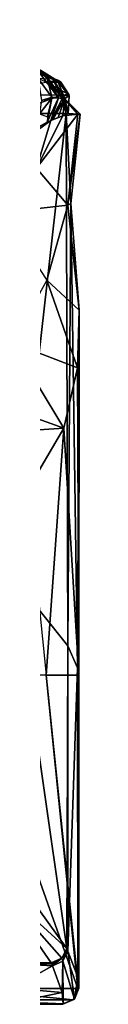
# Model space of a CAD drawing. Units: millimetres. Extents: x -70 to 70, y -74 to 71.
# Drawn here: x 23 to 25, y 36 to 68 of the extents above; entities that cross this region are included whole.
import ezdxf

# ---------------------------------------------------------------- set-up
doc = ezdxf.new("R2010")
doc.units = ezdxf.units.MM
doc.header["$LTSCALE"] = 65.185185
for name, color, linetype in [('661', 7, 'CONTINUOUS'), ('662', 7, 'CONTINUOUS'), ('663', 7, 'CONTINUOUS'), ('666', 7, 'CONTINUOUS'), ('667', 7, 'CONTINUOUS'), ('671', 7, 'CONTINUOUS'), ('685', 7, 'CONTINUOUS'), ('689', 7, 'CONTINUOUS'), ('691', 7, 'CONTINUOUS'), ('693', 7, 'CONTINUOUS'), ('694', 7, 'CONTINUOUS'), ('696', 7, 'CONTINUOUS'), ('698', 7, 'CONTINUOUS'), ('699', 7, 'CONTINUOUS'), ('701', 7, 'CONTINUOUS'), ('702', 7, 'CONTINUOUS'), ('711', 7, 'CONTINUOUS'), ('712', 7, 'CONTINUOUS'), ('713', 7, 'CONTINUOUS'), ('722', 7, 'CONTINUOUS')]:
    doc.layers.add(name, color=color, linetype=linetype)

msp = doc.modelspace()

# ---------------------------------------------------------------- linework, layer by layer
at = {"layer": '661', "linetype": 'CONTINUOUS'}
for points in [[(23.377, 66.231, 26.105), (23.088, 66.406, 32.944), (23.834, 65.424, 25.74), (23.377, 66.231, 26.105)], [(23.834, 65.424, 25.74), (23.088, 66.406, 32.944), (23.481, 66.022, 32.952), (23.834, 65.424, 25.74)], [(23.624, 66.076, 19.643), (23.377, 66.231, 26.105), (23.943, 65.396, 20.506), (23.624, 66.076, 19.643)], [(23.943, 65.396, 20.506), (23.377, 66.231, 26.105), (23.834, 65.424, 25.74), (23.943, 65.396, 20.506)], [(23.612, 65.447, 32.956), (23.834, 65.424, 25.74), (23.481, 66.022, 32.952), (23.612, 65.447, 32.956)], [(23.793, 65.967, 13.537), (23.624, 66.076, 19.643), (24.033, 65.41, 14.647), (23.793, 65.967, 13.537)], [(24.033, 65.41, 14.647), (23.624, 66.076, 19.643), (23.943, 65.396, 20.506), (24.033, 65.41, 14.647)], [(23.856, 65.925, 7.773), (23.793, 65.967, 13.537), (24.157, 65.53, 7.778), (23.856, 65.925, 7.773)], [(24.157, 65.53, 7.778), (23.793, 65.967, 13.537), (24.165, 65.496, 7.778), (24.157, 65.53, 7.778)], [(24.165, 65.496, 7.778), (23.793, 65.967, 13.537), (24.033, 65.41, 14.647), (24.165, 65.496, 7.778)], [(23.834, 65.424, 25.74), (23.612, 65.414, 32.956), (23.468, 64.646, 23.993), (23.834, 65.424, 25.74)], [(23.583, 64.7, 20.919), (23.834, 65.424, 25.74), (23.468, 64.646, 23.993), (23.583, 64.7, 20.919)], [(23.612, 65.414, 32.956), (23.474, 64.816, 32.962), (23.468, 64.646, 23.993), (23.612, 65.414, 32.956)], [(23.943, 65.396, 20.506), (23.834, 65.424, 25.74), (23.583, 64.7, 20.919), (23.943, 65.396, 20.506)], [(23.638, 64.725, 19.322), (23.943, 65.396, 20.506), (23.583, 64.7, 20.919), (23.638, 64.725, 19.322)], [(23.612, 65.414, 32.956), (23.834, 65.424, 25.74), (23.612, 65.447, 32.956), (23.612, 65.414, 32.956)], [(24.033, 65.41, 14.647), (23.943, 65.396, 20.506), (23.638, 64.725, 19.322), (24.033, 65.41, 14.647)], [(23.821, 64.801, 13.897), (24.033, 65.41, 14.647), (23.638, 64.725, 19.322), (23.821, 64.801, 13.897)], [(23.968, 64.854, 10.487), (24.033, 65.41, 14.647), (23.821, 64.801, 13.897), (23.968, 64.854, 10.487)], [(24.133, 64.925, 7.773), (24.033, 65.41, 14.647), (23.968, 64.854, 10.487), (24.133, 64.925, 7.773)], [(24.165, 65.496, 7.778), (24.033, 65.41, 14.647), (24.133, 64.925, 7.773), (24.165, 65.496, 7.778)]]:
    msp.add_3dface(points, dxfattribs=at)
at = {"layer": '662', "linetype": 'CONTINUOUS'}
for points in [[(21.014, 65.521, -12.271), (23.432, 65.925, -4.47), (23.91, 65.512, -4.522), (21.014, 65.521, -12.271)], [(21.014, 65.521, -12.271), (23.91, 65.512, -4.522), (22.324, 64.925, -10.094), (21.014, 65.521, -12.271)], [(22.324, 64.925, -10.094), (23.91, 65.512, -4.522), (24.069, 64.925, -4.576), (22.324, 64.925, -10.094)]]:
    msp.add_3dface(points, dxfattribs=at)
at = {"layer": '663', "linetype": 'CONTINUOUS'}
for points in [[(23.432, 65.925, -4.47), (24.157, 65.53, 7.778), (23.91, 65.512, -4.522), (23.432, 65.925, -4.47)], [(24.157, 65.53, 7.778), (23.432, 65.925, -4.47), (23.905, 65.925, 0.487), (24.157, 65.53, 7.778)], [(23.856, 65.926, 6.875), (24.157, 65.53, 7.778), (23.905, 65.925, 0.487), (23.856, 65.926, 6.875)], [(24.157, 65.53, 7.778), (23.856, 65.926, 6.875), (23.856, 65.925, 7.323), (24.157, 65.53, 7.778)], [(23.856, 65.925, 7.773), (24.157, 65.53, 7.778), (23.856, 65.925, 7.323), (23.856, 65.925, 7.773)], [(24.157, 65.53, 7.778), (24.165, 65.496, 7.778), (23.91, 65.512, -4.522), (24.157, 65.53, 7.778)], [(24.165, 65.496, 7.778), (24.133, 64.925, 7.773), (23.91, 65.512, -4.522), (24.165, 65.496, 7.778)], [(23.91, 65.512, -4.522), (24.133, 64.925, 7.773), (24.451, 64.902, 3.047), (23.91, 65.512, -4.522)], [(24.069, 64.925, -4.576), (23.91, 65.512, -4.522), (24.522, 64.907, 1.248), (24.069, 64.925, -4.576)], [(24.522, 64.907, 1.248), (23.91, 65.512, -4.522), (24.451, 64.902, 3.047), (24.522, 64.907, 1.248)]]:
    msp.add_3dface(points, dxfattribs=at)
at = {"layer": '666', "linetype": 'CONTINUOUS'}
for points in [[(23.856, 65.925, 7.323), (19.43, 67.802, -4.469), (19.878, 67.921, 7.774), (23.856, 65.925, 7.323)], [(23.856, 65.925, 7.773), (23.856, 65.925, 7.323), (19.878, 67.921, 7.774), (23.856, 65.925, 7.773)], [(23.432, 65.925, -4.47), (19.43, 67.802, -4.469), (23.824, 65.981, 0.786), (23.432, 65.925, -4.47)], [(23.856, 65.925, 7.323), (23.856, 65.926, 6.875), (19.43, 67.802, -4.469), (23.856, 65.925, 7.323)], [(19.43, 67.802, -4.469), (23.856, 65.926, 6.875), (23.824, 65.981, 0.786), (19.43, 67.802, -4.469)]]:
    msp.add_3dface(points, dxfattribs=at)
at = {"layer": '667', "linetype": 'CONTINUOUS'}
for points in [[(23.905, 65.925, 0.487), (23.432, 65.925, -4.47), (23.824, 65.981, 0.786), (23.905, 65.925, 0.487)], [(23.856, 65.926, 6.875), (23.905, 65.925, 0.487), (23.824, 65.981, 0.786), (23.856, 65.926, 6.875)]]:
    msp.add_3dface(points, dxfattribs=at)
at = {"layer": '671', "linetype": 'CONTINUOUS'}
for points in [[(24.451, 64.902, 3.047), (23.968, 64.854, 10.487), (23.124, 63.186, 11.321), (24.451, 64.902, 3.047)], [(24.451, 64.902, 3.047), (23.124, 63.186, 11.321), (24.125, 61.999, 4.471), (24.451, 64.902, 3.047)], [(23.968, 64.854, 10.487), (23.583, 64.7, 20.919), (23.124, 63.186, 11.321), (23.968, 64.854, 10.487)], [(23.968, 64.854, 10.487), (23.638, 64.725, 19.322), (23.583, 64.7, 20.919), (23.968, 64.854, 10.487)], [(23.968, 64.854, 10.487), (23.821, 64.801, 13.897), (23.638, 64.725, 19.322), (23.968, 64.854, 10.487)], [(24.133, 64.925, 7.773), (23.968, 64.854, 10.487), (24.451, 64.902, 3.047), (24.133, 64.925, 7.773)], [(24.069, 64.925, -4.576), (24.522, 64.907, 1.248), (24.218, 62.053, -3.707), (24.069, 64.925, -4.576)], [(24.522, 64.907, 1.248), (24.451, 64.902, 3.047), (24.125, 61.999, 4.471), (24.522, 64.907, 1.248)], [(24.522, 64.907, 1.248), (24.125, 61.999, 4.471), (24.218, 62.053, -3.707), (24.522, 64.907, 1.248)], [(23.583, 64.7, 20.919), (23.087, 64.443, 32.978), (22.245, 63.723, 21.845), (23.583, 64.7, 20.919)], [(23.583, 64.7, 20.919), (22.245, 63.723, 21.845), (23.124, 63.186, 11.321), (23.583, 64.7, 20.919)], [(23.583, 64.7, 20.919), (23.468, 64.646, 23.993), (23.087, 64.443, 32.978), (23.583, 64.7, 20.919)], [(23.124, 63.186, 11.321), (22.045, 61.766, 13.007), (24.125, 61.999, 4.471), (23.124, 63.186, 11.321)], [(24.125, 61.999, 4.471), (22.045, 61.766, 13.007), (23.458, 59.612, 6.986), (24.125, 61.999, 4.471)], [(24.125, 61.999, 4.471), (23.458, 59.612, 6.986), (24.491, 58.647, -0.68), (24.125, 61.999, 4.471)], [(24.218, 62.053, -3.707), (24.125, 61.999, 4.471), (24.491, 58.647, -0.68), (24.218, 62.053, -3.707)], [(23.458, 59.612, 6.986), (22.359, 57.612, 9.903), (24.436, 56.814, 1.771), (23.458, 59.612, 6.986)], [(24.491, 58.647, -0.68), (23.458, 59.612, 6.986), (24.436, 56.814, 1.771), (24.491, 58.647, -0.68)], [(22.359, 57.612, 9.903), (20.785, 56.036, 12.908), (23.999, 54.891, 4.927), (22.359, 57.612, 9.903)], [(24.436, 56.814, 1.771), (22.359, 57.612, 9.903), (23.999, 54.891, 4.927), (24.436, 56.814, 1.771)], [(20.785, 56.036, 12.908), (20.785, 54.677, 12.908), (23.999, 54.891, 4.927), (20.785, 56.036, 12.908)], [(23.999, 54.891, 4.927), (20.785, 54.677, 12.908), (22.836, 52.903, 8.874), (23.999, 54.891, 4.927)]]:
    msp.add_3dface(points, dxfattribs=at)
at = {"layer": '685', "linetype": 'CONTINUOUS'}
for points in [[(22.312, 40.771, -10.12), (24.091, 38.277, -4.46), (21.859, 40.313, -10.116), (22.312, 40.771, -10.12)], [(21.859, 40.313, -10.116), (24.091, 38.277, -4.46), (23.938, 37.968, -4.571), (21.859, 40.313, -10.116)], [(23.599, 37.821, -4.575), (21.859, 40.313, -10.116), (23.938, 37.968, -4.571), (23.599, 37.821, -4.575)]]:
    msp.add_3dface(points, dxfattribs=at)
at = {"layer": '689', "linetype": 'CONTINUOUS'}
for points in [[(20.536, 36.646, 13.091), (24.3, 36.646, 1.603), (20.657, 37, 13.173), (20.536, 36.646, 13.091)], [(24.3, 36.646, 1.603), (24.447, 37, 1.612), (20.657, 37, 13.173), (24.3, 36.646, 1.603)], [(20.237, 36.5, 12.902), (23.948, 36.5, 1.579), (20.536, 36.646, 13.091), (20.237, 36.5, 12.902)], [(20.536, 36.646, 13.091), (23.948, 36.5, 1.579), (24.3, 36.646, 1.603), (20.536, 36.646, 13.091)]]:
    msp.add_3dface(points, dxfattribs=at)
at = {"layer": '691', "linetype": 'CONTINUOUS'}
for points in [[(24.126, 38.191, -4.264), (24.34, 36.666, 0.901), (23.967, 37.875, -4.373), (24.126, 38.191, -4.264)], [(24.441, 37.366, -1.694), (24.34, 36.666, 0.901), (24.126, 38.191, -4.264), (24.441, 37.366, -1.694)], [(23.942, 36.879, -1.772), (23.634, 37.733, -4.375), (23.967, 37.875, -4.373), (23.942, 36.879, -1.772)], [(23.983, 36.516, 0.881), (23.942, 36.879, -1.772), (23.967, 37.875, -4.373), (23.983, 36.516, 0.881)], [(24.34, 36.666, 0.901), (23.983, 36.516, 0.881), (23.967, 37.875, -4.373), (24.34, 36.666, 0.901)], [(24.482, 37.016, 0.923), (24.34, 36.666, 0.901), (24.441, 37.366, -1.694), (24.482, 37.016, 0.923)]]:
    msp.add_3dface(points, dxfattribs=at)
at = {"layer": '693', "linetype": 'CONTINUOUS'}
for points in [[(23.938, 37.968, -4.571), (24.091, 38.277, -4.46), (23.967, 37.875, -4.373), (23.938, 37.968, -4.571)], [(23.967, 37.875, -4.373), (24.091, 38.277, -4.46), (24.108, 38.234, -4.363), (23.967, 37.875, -4.373)], [(24.126, 38.191, -4.264), (23.967, 37.875, -4.373), (24.108, 38.234, -4.363), (24.126, 38.191, -4.264)], [(23.599, 37.821, -4.575), (23.938, 37.968, -4.571), (23.617, 37.776, -4.475), (23.599, 37.821, -4.575)], [(23.938, 37.968, -4.571), (23.634, 37.733, -4.375), (23.617, 37.776, -4.475), (23.938, 37.968, -4.571)], [(23.634, 37.733, -4.375), (23.938, 37.968, -4.571), (23.967, 37.875, -4.373), (23.634, 37.733, -4.375)]]:
    msp.add_3dface(points, dxfattribs=at)
at = {"layer": '694', "linetype": 'CONTINUOUS'}
for points in [[(24.3, 36.646, 1.603), (24.34, 36.666, 0.901), (24.482, 37.016, 0.923), (24.3, 36.646, 1.603)], [(24.3, 36.646, 1.603), (24.482, 37.016, 0.923), (24.467, 37.004, 1.267), (24.3, 36.646, 1.603)], [(24.447, 37, 1.612), (24.3, 36.646, 1.603), (24.467, 37.004, 1.267), (24.447, 37, 1.612)], [(24.3, 36.646, 1.603), (23.948, 36.5, 1.579), (24.34, 36.666, 0.901), (24.3, 36.646, 1.603)], [(24.34, 36.666, 0.901), (23.948, 36.5, 1.579), (23.968, 36.504, 1.23), (24.34, 36.666, 0.901)], [(23.983, 36.516, 0.881), (24.34, 36.666, 0.901), (23.968, 36.504, 1.23), (23.983, 36.516, 0.881)]]:
    msp.add_3dface(points, dxfattribs=at)
at = {"layer": '696', "linetype": 'CONTINUOUS'}
for points in [[(24.091, 38.277, -4.46), (22.312, 40.771, -10.12), (22.4, 50.097, -9.923), (24.091, 38.277, -4.46)], [(24.126, 47.94, -4.264), (24.091, 38.277, -4.46), (22.4, 50.097, -9.923), (24.126, 47.94, -4.264)], [(24.108, 38.234, -4.363), (24.091, 38.277, -4.46), (24.126, 47.94, -4.264), (24.108, 38.234, -4.363)], [(24.126, 38.191, -4.264), (24.108, 38.234, -4.363), (24.126, 47.94, -4.264), (24.126, 38.191, -4.264)]]:
    msp.add_3dface(points, dxfattribs=at)
at = {"layer": '698', "linetype": 'CONTINUOUS'}
for points in [[(23.599, 37.821, -4.575), (23.617, 37.776, -4.475), (21.983, 37.821, -4.575), (23.599, 37.821, -4.575)], [(23.617, 37.776, -4.475), (23.634, 37.733, -4.375), (21.983, 37.821, -4.575), (23.617, 37.776, -4.475)], [(21.983, 37.821, -4.575), (23.634, 37.733, -4.375), (22.364, 37.01, -2.3), (21.983, 37.821, -4.575)], [(23.634, 37.733, -4.375), (23.942, 36.879, -1.772), (22.364, 37.01, -2.3), (23.634, 37.733, -4.375)], [(22.364, 37.01, -2.3), (23.942, 36.879, -1.772), (22.497, 36.583, 0), (22.364, 37.01, -2.3)], [(23.942, 36.879, -1.772), (23.983, 36.516, 0.881), (22.497, 36.583, 0), (23.942, 36.879, -1.772)], [(22.485, 36.521, 0.789), (23.968, 36.504, 1.23), (22.444, 36.5, 1.579), (22.485, 36.521, 0.789)], [(23.968, 36.504, 1.23), (23.948, 36.5, 1.579), (22.444, 36.5, 1.579), (23.968, 36.504, 1.23)], [(22.497, 36.583, 0), (23.983, 36.516, 0.881), (22.485, 36.521, 0.789), (22.497, 36.583, 0)], [(23.983, 36.516, 0.881), (23.968, 36.504, 1.23), (22.485, 36.521, 0.789), (23.983, 36.516, 0.881)]]:
    msp.add_3dface(points, dxfattribs=at)
at = {"layer": '699', "linetype": 'CONTINUOUS'}
for points in [[(24.126, 38.191, -4.264), (24.126, 47.94, -4.264), (24.44, 47.236, -1.718), (24.126, 38.191, -4.264)], [(24.441, 37.366, -1.694), (24.126, 38.191, -4.264), (24.44, 47.236, -1.718), (24.441, 37.366, -1.694)], [(24.482, 47, 0.924), (24.441, 37.366, -1.694), (24.44, 47.236, -1.718), (24.482, 47, 0.924)], [(24.482, 37.016, 0.923), (24.441, 37.366, -1.694), (24.482, 47, 0.924), (24.482, 37.016, 0.923)]]:
    msp.add_3dface(points, dxfattribs=at)
at = {"layer": '701', "linetype": 'CONTINUOUS'}
for points in [[(20.657, 37, 13.173), (24.447, 37, 1.612), (20.892, 47, 12.798), (20.657, 37, 13.173)], [(20.892, 47, 12.798), (24.447, 37, 1.612), (23.44, 47, 7.127), (20.892, 47, 12.798)], [(24.447, 37, 1.612), (24.467, 37.004, 1.267), (23.44, 47, 7.127), (24.447, 37, 1.612)], [(24.467, 37.004, 1.267), (24.482, 47, 0.924), (23.44, 47, 7.127), (24.467, 37.004, 1.267)], [(24.467, 37.004, 1.267), (24.482, 37.016, 0.923), (24.482, 47, 0.924), (24.467, 37.004, 1.267)]]:
    msp.add_3dface(points, dxfattribs=at)
at = {"layer": '702', "linetype": 'CONTINUOUS'}
for points in [[(22.324, 64.925, -10.094), (24.069, 64.925, -4.576), (22.4, 50.097, -9.923), (22.324, 64.925, -10.094)], [(24.069, 64.925, -4.576), (24.126, 47.94, -4.264), (22.4, 50.097, -9.923), (24.069, 64.925, -4.576)], [(24.069, 64.925, -4.576), (24.218, 62.053, -3.707), (24.126, 47.94, -4.264), (24.069, 64.925, -4.576)], [(24.126, 47.94, -4.264), (24.218, 62.053, -3.707), (24.44, 47.236, -1.718), (24.126, 47.94, -4.264)], [(24.218, 62.053, -3.707), (24.491, 58.647, -0.68), (24.44, 47.236, -1.718), (24.218, 62.053, -3.707)], [(24.491, 58.647, -0.68), (24.436, 56.814, 1.771), (24.482, 47, 0.924), (24.491, 58.647, -0.68)], [(24.491, 58.647, -0.68), (24.482, 47, 0.924), (24.44, 47.236, -1.718), (24.491, 58.647, -0.68)], [(24.436, 56.814, 1.771), (23.999, 54.891, 4.927), (24.482, 47, 0.924), (24.436, 56.814, 1.771)], [(23.999, 54.891, 4.927), (22.836, 52.903, 8.874), (23.44, 47, 7.127), (23.999, 54.891, 4.927)], [(24.482, 47, 0.924), (23.999, 54.891, 4.927), (23.44, 47, 7.127), (24.482, 47, 0.924)]]:
    msp.add_3dface(points, dxfattribs=at)
at = {"layer": '711', "linetype": 'CONTINUOUS'}
for points in [[(23.377, 66.231, 26.105), (23.624, 66.076, 19.643), (19.878, 67.921, 7.774), (23.377, 66.231, 26.105)], [(23.624, 66.076, 19.643), (23.793, 65.967, 13.537), (19.878, 67.921, 7.774), (23.624, 66.076, 19.643)], [(23.793, 65.967, 13.537), (23.856, 65.925, 7.773), (19.878, 67.921, 7.774), (23.793, 65.967, 13.537)]]:
    msp.add_3dface(points, dxfattribs=at)
at = {"layer": '712', "linetype": 'CONTINUOUS'}
msp.add_3dface([(21.859, 40.313, -10.116), (23.599, 37.821, -4.575), (21.983, 37.821, -4.575), (21.859, 40.313, -10.116)], dxfattribs=at)
at = {"layer": '713', "linetype": 'CONTINUOUS'}
msp.add_3dface([(23.948, 36.5, 1.579), (20.237, 36.5, 12.902), (22.444, 36.5, 1.579), (23.948, 36.5, 1.579)], dxfattribs=at)
at = {"layer": '722', "linetype": 'CONTINUOUS'}
for points in [[(23.612, 65.447, 32.956), (23.481, 66.022, 32.952), (23.181, 66.043, 50.057), (23.612, 65.447, 32.956)], [(23.612, 65.447, 32.956), (23.181, 66.043, 50.057), (23.284, 65.346, 50.057), (23.612, 65.447, 32.956)], [(23.474, 64.816, 32.962), (23.612, 65.414, 32.956), (23.218, 64.912, 50.057), (23.474, 64.816, 32.962)], [(23.612, 65.414, 32.956), (23.284, 65.346, 50.057), (23.218, 64.912, 50.057), (23.612, 65.414, 32.956)], [(23.612, 65.414, 32.956), (23.612, 65.447, 32.956), (23.284, 65.346, 50.057), (23.612, 65.414, 32.956)]]:
    msp.add_3dface(points, dxfattribs=at)

doc.saveas('drawing.dxf')
